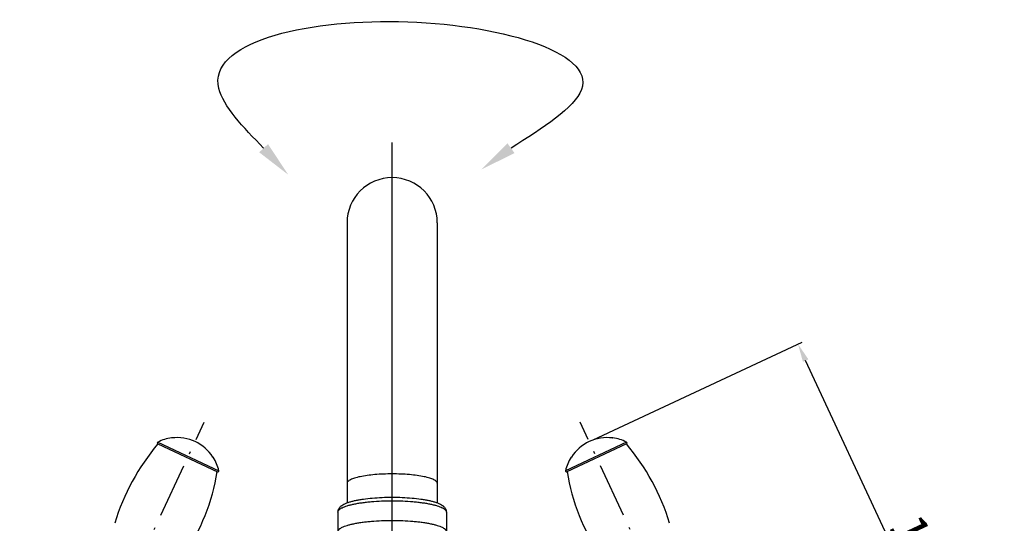
# Model space of a CAD drawing. Extents: x 9496 to 9998, y 1570 to 2095.
# Drawn here: x 9780 to 9998, y 1758 to 1870 of the extents above; entities that cross this region are included whole.
import ezdxf
from ezdxf.lldxf.tags import DXFTag

# ---------------------------------------------------------------- set-up
doc = ezdxf.new("R2010")
doc.units = 0
doc.header["$PDMODE"] = 35
doc.header["$PDSIZE"] = 3
doc.linetypes.add('ACAD_ISO10W100', pattern=[18.5, 12, -3, 0.5, -3])
doc.layers.add('CEN', color=1, linetype='ACAD_ISO10W100')
doc.layers.add('LAYER2', color=7, linetype='Continuous')
doc.styles.get("Standard").update_dxf_attribs({"font": 'arial.ttf'})
tags = doc.linetypes.add('CENTER', pattern=[50.800000000000004, 31.75, -6.35, 6.35, -6.35]).pattern_tags.tags
tags[10:11] = [DXFTag(74, 4), DXFTag(75, 0), DXFTag(340, '0'), DXFTag(46, 1.0), DXFTag(50, 0.0), DXFTag(44, 0.0), DXFTag(45, 0.0)]
tags[8:9] = [DXFTag(74, 4), DXFTag(75, 0), DXFTag(340, '0'), DXFTag(46, 1.0), DXFTag(50, 0.0), DXFTag(44, 0.0), DXFTag(45, 0.0)]
tags[6:7] = [DXFTag(74, 4), DXFTag(75, 0), DXFTag(340, '0'), DXFTag(46, 1.0), DXFTag(50, 0.0), DXFTag(44, 0.0), DXFTag(45, 0.0)]
tags[4:5] = [DXFTag(74, 4), DXFTag(75, 0), DXFTag(340, '0'), DXFTag(46, 1.0), DXFTag(50, 0.0), DXFTag(44, 0.0), DXFTag(45, 0.0)]
doc.dimstyles.new('ISO-25_WS', dxfattribs={"dimtxt": 8, "dimasz": 4, "dimexe": 1, "dimexo": 1, "dimgap": 1, "dimtad": 1, "dimdec": 0, "dimdsep": 46, "dimtxsty": 'Standard', "dimcen": 2.5, "dimadec": 0, "dimazin": 0, "dimtfac": 1, "dimtdec": 0, "dimtmove": 0, "dimatfit": 3, "dimfxl": 0, "dimtolj": 1, "dimtzin": 0, "dimarcsym": 0})

# ---------------------------------------------------------------- blocks, each defined once
blk = doc.blocks.new('*D13')
at = {"layer": 'Defpoints', "color": 0}
for p in [(9952.136377263047, 1797.890490031564), (9905.882481912258, 1776.321944415884), (9956.58845430976, 1683.06698018786)]:
    blk.add_point(p, dxfattribs=at)
at = {"layer": 'LAYER2', "color": 0, "lineweight": -2}
for p, q in [((9906.78878969934, 1776.744562677529), (9953.042685050128, 1798.313108293211)), ((9995.221028577836, 1705.49515709402), (9953.82685030963, 1794.265258883241)), ((9957.494762096841, 1683.489598449506), (9997.817809411501, 1702.292544207343))]:
    blk.add_line(p, q, dxfattribs=at)
at = {"layer": 'LAYER2', "color": 0}
for points in [[(9954.431055501016, 1794.547004391005), (9953.222645118243, 1793.983513375478), (9952.136377263047, 1797.890490031564)], [(9995.825233769223, 1705.776902601784), (9994.61682338645, 1705.213411586257), (9996.91150162442, 1701.869925945696)]]:
    blk.add_solid(points, dxfattribs=at)
at = {"layer": 'LAYER2', "color": 0, "insert": (9979.556450391146, 1751.119103912162), "char_height": 8, "attachment_point": 5, "rotation": 294.999999994006}
blk.add_mtext('\\A1;105', dxfattribs=at)

msp = doc.modelspace()

# ---------------------------------------------------------------- linework, layer by layer
at = {"color": 7, "linetype": 'Continuous'}
for p, q in [((9852.257970603789, 1824.726261574863), (9852.257970603789, 1762.759819349705)), ((9872.257970603789, 1824.726261574863), (9872.257970603789, 1762.757181353465)), ((9813.49198251506, 1777.123174091852), (9813.402211745313, 1777.165034889252)), ((9911.023958692538, 1777.123174091853), (9911.113729462282, 1777.165034889254)), ((9810.337316159383, 1776.190879690617), (9823.865715908098, 1769.882483286937)), ((9810.345050041004, 1775.832168006528), (9823.585955572586, 1769.657832357937)), ((9914.178625048215, 1776.190879690617), (9900.650225299498, 1769.88248328694)), ((9914.170891166592, 1775.83216800653), (9900.929985635012, 1769.657832357938)), ((9822.641885176505, 1772.856504410616), (9822.552114406757, 1772.898365208016)), ((9901.874056031093, 1772.856504410619), (9901.963826800838, 1772.898365208017)), ((9850.257970603749, 1760.734610063106), (9850.257970603749, 1756.396713410797)), ((9874.257970603827, 1760.734610063106), (9874.257970603827, 1756.396713410797))]:
    msp.add_line(p, q, dxfattribs=at)
for centre, radius, start, end in [((9862.257970603803, 1824.756381051063), 9.999999999984906, 0, 180), ((9814.67860973851, 1767.840742169369), 9.41125, 97.7947450205433, 117.4702297167371), ((9814.67860973851, 1767.840742169369), 9.3579712846, 32.71505952225147, 97.28494048974903), ((9909.837331469087, 1767.840742169371), 9.3579712846, 82.71505951020492, 147.2849404777351), ((9909.837331469087, 1767.840742169371), 9.41125, 62.52977028332968, 82.205254979483), ((9847.869433497313, 1743.99034769229), 49.1607142857, 139.6663914824157, 163.1518572447283), ((9810.429573693333, 1776.013429563945), 0.2, 117.4702297165308, 245.0000000060877), ((9876.646507710284, 1743.990347692292), 49.1607142857, 16.8481427552717, 40.33360851758426), ((9914.086367514265, 1776.013429563946), 0.2, 294.9999999940059, 62.52977028344695), ((9814.67860973851, 1767.840742169369), 9.41125, 12.52977029535431, 32.20525499148603), ((9909.837331469087, 1767.840742169371), 9.41125, 147.7947450084738, 167.4702297046349), ((9775.073497313491, 1777.935650208069), 49.1607142857, 326.848142767287, 350.3336085295147), ((9823.670479224915, 1769.839093915352), 0.2, 245.0000000060877, 12.52977029545552), ((9900.84546198268, 1769.839093915354), 0.2, 167.4702297045269, 294.9999999940059), ((9949.442443894104, 1777.93565020807), 49.1607142857, 189.6663914704756, 213.15185723274)]:
    msp.add_arc(centre, radius, start, end, dxfattribs=at)
for points, start_tangent, end_tangent in [([(9862.257970603803, 1769.168381765101), (9860.307427517344, 1769.128498724071), (9858.430963714565, 1769.010394695901), (9856.702388856636, 1768.818618712652), (9855.186926187396, 1768.560538972231), (9854.527906152156, 1768.409633786252), (9853.943281809157, 1768.246064080141), (9853.438842348398, 1768.071371815172), (9853.019190446048, 1767.887272779572), (9852.688624134218, 1767.695519287052), (9852.450180884678, 1767.497962355732), (9852.306134286218, 1767.296512570742), (9852.258061407518, 1767.093098639432)], (-1, 0), (0, -1)), ([(9872.25787980006, 1767.093098639432), (9872.209806921388, 1767.296512570742), (9872.0657603229, 1767.497962355732), (9871.827317073388, 1767.695519287052), (9871.49675076153, 1767.887272779572), (9871.077098859178, 1768.071371815172), (9870.57265939842, 1768.246064080141), (9869.98803505542, 1768.409633786252), (9869.329015020181, 1768.560538972231), (9867.81355235094, 1768.818618712652), (9866.084977493012, 1769.010394695901), (9864.208513690262, 1769.128498724071), (9862.257970603803, 1769.168381765101)], (0, 1), (-1, 0)), ([(9850.25797060378, 1760.734610062806), (9850.29045605146, 1761.044020510446), (9850.38090353296, 1761.327260301275), (9850.516745103729, 1761.581896977905), (9850.68329315653, 1761.802679321315), (9850.87175509732, 1761.992394995225), (9851.077681223169, 1762.159226855195), (9851.53866083623, 1762.446156907024), (9852.070387496799, 1762.693327098935), (9852.678916032339, 1762.914601391345), (9853.366395126848, 1763.115330315784), (9854.131551127357, 1763.297294639194), (9854.970389861857, 1763.460577873714), (9855.876913957476, 1763.604573615154), (9857.862378468935, 1763.831225374744), (9860.016743439424, 1763.970449631694), (9862.258084595074, 1764.017419072713), (9864.499420714323, 1763.970439313164), (9866.653774556822, 1763.831207676484), (9868.6392081201, 1763.604547604974), (9869.54572831401, 1763.460547593124), (9870.384544933258, 1763.297258949364), (9871.14966627693, 1763.115303383344), (9871.837154893949, 1762.914556833724), (9872.445633374278, 1762.693277766635), (9872.977335949889, 1762.446147679985), (9873.438334755298, 1762.159214683415), (9873.644170045918, 1761.992288759315), (9873.832693005597, 1761.802574330825), (9873.999191104227, 1761.582044211725), (9874.135032056218, 1761.327312320435), (9874.225506089908, 1761.043755316176), (9874.257970603798, 1760.734610062806)], (1.026070554977315e-11, 1), (1.026070554977315e-11, -1)), ([(9850.257970603749, 1760.734610063106), (9850.27243732075, 1760.856746985935), (9850.31576669344, 1760.978665318295), (9850.387852554459, 1761.100017322505), (9850.488558507339, 1761.220466015075), (9850.61760864496, 1761.339724044485), (9850.774686840488, 1761.457518367715), (9850.95945191737, 1761.573575293025), (9851.171429184249, 1761.687617663165), (9851.674924168748, 1761.908548027925), (9852.280336141748, 1762.118168773775), (9852.981856737038, 1762.314462766595), (9853.772694968198, 1762.495544855315), (9854.645252681017, 1762.659668502455), (9855.591136503486, 1762.805249270884), (9856.601212584606, 1762.930892233084), (9857.665771071275, 1763.035383455554), (9859.916887197425, 1763.177097417334), (9862.257970603803, 1763.224946547244), (9864.599054010152, 1763.177097417334), (9866.8501701363, 1763.035383455554), (9867.91472862297, 1762.930892233084), (9868.924804704091, 1762.805249270884), (9869.870688526558, 1762.659668502455), (9870.743246239379, 1762.495544855315), (9871.53408447057, 1762.314462766595), (9872.235605065829, 1762.118168773775), (9872.841017038829, 1761.908548027925), (9873.344512023328, 1761.687617663165), (9873.556489290208, 1761.573575293025), (9873.741254367087, 1761.457518367745), (9873.898332562618, 1761.339724044485), (9874.027382700237, 1761.220466015075), (9874.128088653119, 1761.100017322505), (9874.200174514137, 1760.978665318295), (9874.243503886826, 1760.856746985935), (9874.257970603827, 1760.734610063106)], (0, 1), (0, -1)), ([(9850.257970603749, 1756.396713410797), (9850.27243732075, 1756.518850333598), (9850.31576669344, 1756.640768665988), (9850.387852554459, 1756.762120670197), (9850.488558507339, 1756.882569362767), (9850.61760864496, 1757.001827392177), (9850.774686840488, 1757.119621715407), (9850.95945191737, 1757.235678640717), (9851.171429184249, 1757.349721010857), (9851.674924168748, 1757.570651375617), (9852.280336141748, 1757.780272121437), (9852.981856737038, 1757.976566114287), (9853.772694968198, 1758.157648203007), (9854.645252681017, 1758.321771850117), (9855.591136503486, 1758.467352618547), (9856.601212584606, 1758.592995580746), (9857.665771071275, 1758.697486803216), (9859.916887197425, 1758.839200764996), (9862.257970603803, 1758.887049894936), (9864.599054010152, 1758.839200764996), (9866.8501701363, 1758.697486803216), (9867.91472862297, 1758.592995580746), (9868.924804704091, 1758.467352618547), (9869.870688526558, 1758.321771850117), (9870.743246239379, 1758.157648203007), (9871.53408447057, 1757.976566114287), (9872.235605065829, 1757.780272121437), (9872.841017038829, 1757.570651375617), (9873.344512023328, 1757.349721010857), (9873.556489290208, 1757.235678640717), (9873.741254367087, 1757.119621715407), (9873.898332562618, 1757.001827392177), (9874.027382700237, 1756.882569362767), (9874.128088653119, 1756.762120670197), (9874.200174514137, 1756.640768665988), (9874.243503886826, 1756.518850333598), (9874.257970603827, 1756.396713410797)], (0, 1), (0, -1))]:
    msp.add_spline(points, degree=3, dxfattribs=dict(at, start_tangent=start_tangent, end_tangent=end_tangent))
at = {"layer": 'CEN', "color": 0}
for p, q in [((9779.775025130864, 1692.989763407173), (9820.630700097347, 1780.605041138886)), ((9944.740916076731, 1692.989763407174), (9903.88524111025, 1780.605041138888))]:
    msp.add_line(p, q, dxfattribs=at)
at = {"layer": 'LAYER2', "linetype": 'CENTER'}
msp.add_line((9862.2579706038, 1609.20076016407), (9862.2579706038, 1842.546949464058), dxfattribs=at)
at = {"layer": 'LAYER2'}
msp.add_spline([(9833.791725989046, 1841.271852121608), (9823.861201095788, 1854.52374707066), (9863.680591449389, 1869.308862264844), (9904.165767894865, 1854.241377302533), (9888.576852393671, 1841.271852121609)], degree=3, dxfattribs=at)
for points in [[(9832.814340550161, 1840.364936755306), (9839.233218186862, 1835.407539488308), (9834.76911142793, 1842.178767487912)], [(9889.355291492428, 1840.189350229091), (9882.08184103856, 1836.601217529074), (9887.798413294915, 1842.354354014127)]]:
    msp.add_solid(points, dxfattribs=at)

# ---------------------------------------------------------------- dimensions: what is measured, and where the dimension line sits
at = {"layer": 'LAYER2', "color": 0}
dim = msp.add_linear_dim(base=(9952.136377263047, 1797.890490031564), p1=(9956.58845430976, 1683.06698018786), p2=(9905.88248191226, 1776.321944415884), angle=114.9999999940059, text='105', dimstyle='ISO-25_WS', dxfattribs=at)
dim.commit()
dim.dimension.update_dxf_attribs({"geometry": '*D13', "text_midpoint": (9974.948252406903, 1748.970265902401), "dimtype": 160})

doc.saveas('drawing.dxf')
